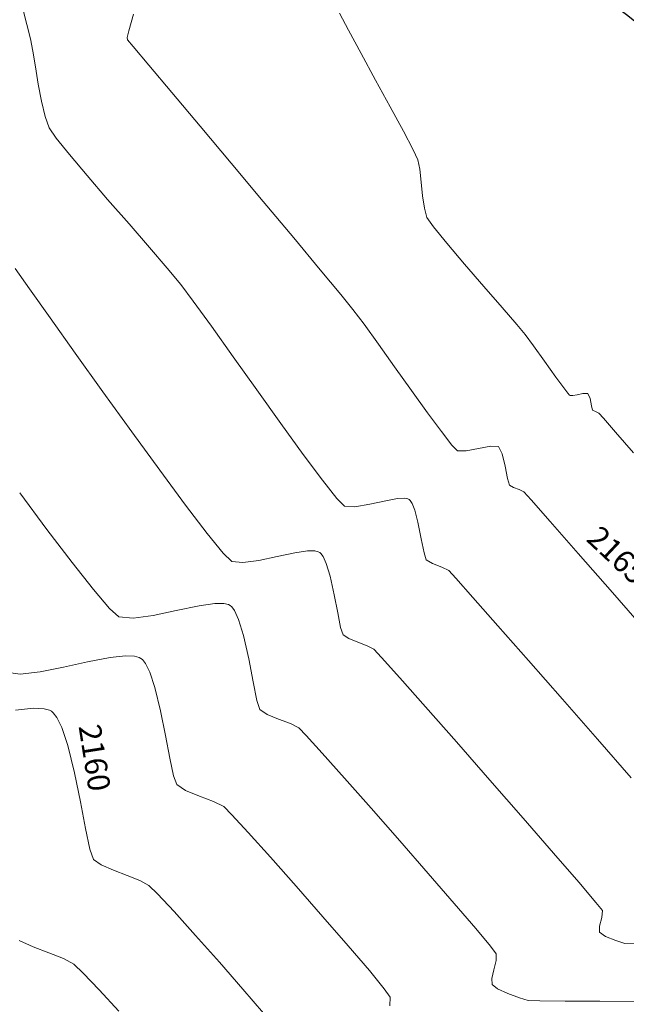
# Model space of a CAD drawing. Units: metres. Extents: x 778170 to 780564, y 8554565 to 8555950.
# Drawn here: x 778298 to 778319, y 8555455 to 8555489 of the extents above; entities that cross this region are included whole.
import ezdxf
from ezdxf.enums import TextEntityAlignment as Align

# ---------------------------------------------------------------- set-up
doc = ezdxf.new("R2010")
doc.units = ezdxf.units.M
doc.header["$LTSCALE"] = 12.7
doc.header["$MEASUREMENT"] = 0
doc.layers.add('CONT-MJR', color=84, linetype='Continuous', lineweight=15)
doc.layers.add('CONT-MNR', color=24, linetype='Continuous', lineweight=15)
doc.layers.add('EJE_LINEA', color=5, linetype='Continuous')
doc.styles.add('L80', font='simplex', dxfattribs={"height": 1.016})

msp = doc.modelspace()

# ---------------------------------------------------------------- linework, layer by layer
at = {"layer": 'CONT-MJR', "extrusion": (0.9645518281479575, -0.2638934838461031, 0), "elevation": -1507025.267113021}
msp.add_lwpolyline([(8457601.372256579, 2165), (8457600.778424064, 2165)], dxfattribs=at)
at = {"layer": 'CONT-MJR', "extrusion": (0.9638422493531139, -0.2664734852887427, 0), "elevation": -1529650.706055567}
msp.add_lwpolyline([(8453538.004905406, 2165), (8453537.767795093, 2165)], dxfattribs=at)
at = {"layer": 'CONT-MJR', "extrusion": (0.9728385776938647, 0.2314845605015121, 0), "elevation": 2737625.342377723}
msp.add_lwpolyline([(8142944.157910306, 2165), (8142944.075186389, 2165)], dxfattribs=at)
at = {"layer": 'CONT-MJR', "extrusion": (0.7656673718230601, 0.6432367182659646, 0), "elevation": 6099124.336667855}
msp.add_lwpolyline([(6050025.872069292, 2165), (6050025.56926869, 2165)], dxfattribs=at)
at = {"layer": 'CONT-MJR', "extrusion": (0.7653961266848793, 0.6435594527747878, 0), "elevation": 6101674.37724414}
msp.add_lwpolyline([(6047453.749886919, 2165), (6047452.924506331, 2165)], dxfattribs=at)
at = {"layer": 'CONT-MJR'}
for points, elevation in [([(778302.439858454, 8555487.267955475), (778303.2295365655, 8555486.328426886)], 2165), ([(778309.032941123, 8555479.386092653), (778309.4505489657, 8555478.871231906)], 2165), ([(778312.4869545426, 8555474.677542424), (778312.8444841951, 8555474.218033312)], 2165), ([(778313.036471274, 8555474.021074468), (778313.3352864702, 8555474.015656449)], 2165), ([(778313.7632306131, 8555474.10158623), (778314.1805189144, 8555474.183641633)], 2165), ([(778314.1805189144, 8555474.183641633), (778314.4473665862, 8555474.166600473)], 2165), ([(778314.8224323376, 8555472.844452122), (778314.9612114456, 8555472.76285727)], 2165), ([(778314.9612114456, 8555472.76285727), (778315.1622063491, 8555472.685753876)], 2165), ([(778315.1622063491, 8555472.685753876), (778315.316544924, 8555472.61260647)], 2165), ([(778317.1796414172, 8555470.498103958), (778318.3577725174, 8555469.151142966)], 2165), ([(778297.8650589184, 8555465.109039066), (778298.481941074, 8555465.177112728)], 2160), ([(778298.8448533391, 8555465.162003927), (778299.0272533373, 8555465.112221746)], 2160), ([(778299.0981825189, 8555465.07377717), (778299.1611746495, 8555465.02152548)], 2160), ([(778299.1611746495, 8555465.02152548), (778299.2825578996, 8555464.866155673)], 2160), ([(778299.4534867255, 8555464.522078427), (778299.6615840072, 8555463.901268614)], 2160), ([(778300.2651681596, 8555461.048560847), (778300.4138406641, 8555460.344057474)], 2160), ([(778300.8093837653, 8555459.796424614), (778301.2240544375, 8555459.612397328)], 2160), ([(778302.1309601314, 8555459.262115542), (778302.4422422429, 8555459.094971053)], 2160), ([(778302.4422422429, 8555459.094971053), (778302.7425891918, 8555458.801173495)], 2160), ([(778302.7425891918, 8555458.801173495), (778303.3085218386, 8555458.19459146)], 2160), ([(778304.8663973206, 8555456.456676446), (778305.6729667024, 8555455.532144703)], 2160), ([(778305.6729667024, 8555455.532144703), (778306.3743748758, 8555454.70843096)], 2160)]:
    msp.add_lwpolyline(points, dxfattribs=dict(at, elevation=elevation))
at = {"layer": 'CONT-MJR', "extrusion": (0.7657396219051926, 0.6431507066345279, 0), "elevation": 6098444.698442715}
msp.add_lwpolyline([(6050708.59429227, 2165), (6050707.085684176, 2165)], dxfattribs=at)
at = {"layer": 'CONT-MJR', "extrusion": (0.7660660003076644, 0.6427619179545546, 0), "elevation": 6095372.444337052}
msp.add_lwpolyline([(6053802.007129842, 2165), (6053800.337873777, 2165)], dxfattribs=at)
at = {"layer": 'CONT-MJR', "extrusion": (0.7665339932043992, 0.6422037350110308, 0), "elevation": 6090961.1604927}
msp.add_lwpolyline([(6058238.68029261, 2165), (6058236.971031738, 2165)], dxfattribs=at)
at = {"layer": 'CONT-MJR', "extrusion": (0.7672366243726505, 0.6413641416709079, 0), "elevation": 6084324.896607729}
msp.add_lwpolyline([(6064901.780600054, 2165), (6064900.151976386, 2165)], dxfattribs=at)
at = {"layer": 'CONT-MJR', "extrusion": (0.7683904197715747, 0.639981376919097, 0), "elevation": 6073392.686097641}
msp.add_lwpolyline([(6075847.643035458, 2165), (6075846.215688389, 2165)], dxfattribs=at)
at = {"layer": 'CONT-MJR', "extrusion": (0.7706143723242551, 0.6373017253760532, 0), "elevation": 6052197.901070327}
msp.add_lwpolyline([(6096958.792916281, 2165), (6096957.687477749, 2165)], dxfattribs=at)
at = {"layer": 'CONT-MJR', "extrusion": (0.798578298569881, 0.6018909378394345, 0), "elevation": 5771006.238251491}
msp.add_lwpolyline([(6363762.355318731, 2165), (6363761.721736006, 2165)], dxfattribs=at)
at = {"layer": 'CONT-MJR', "extrusion": (0.8098243155006709, 0.5866724623023225, 0), "elevation": 5649557.785588303}
msp.add_lwpolyline([(6471821.465419812, 2165), (6471820.62544986, 2165)], dxfattribs=at)
at = {"layer": 'CONT-MJR', "extrusion": (0.8138742445616585, 0.5810410605449409, 0), "elevation": 5604530.555119942}
msp.add_lwpolyline([(6510852.681287344, 2165), (6510851.720833546, 2165)], dxfattribs=at)
at = {"layer": 'CONT-MJR', "extrusion": (0.8145143041855162, 0.5801434721490749, 0), "elevation": 5597349.42370125}
msp.add_lwpolyline([(6517026.338978959, 2165), (6517025.344095299, 2165)], dxfattribs=at)
at = {"layer": 'CONT-MJR', "extrusion": (0.8123090897193674, 0.5832271793729206, 0), "elevation": 5622015.663442092}
msp.add_lwpolyline([(6495758.599778853, 2165), (6495757.656537929, 2165)], dxfattribs=at)
at = {"layer": 'CONT-MJR', "extrusion": (0.8059391221088233, 0.591998421834433, 0), "elevation": 5692099.989612049}
msp.add_lwpolyline([(6434432.792462587, 2165), (6434431.986871688, 2165)], dxfattribs=at)
at = {"layer": 'CONT-MJR', "extrusion": (0.7160869883940159, 0.6980110493772922, 0), "elevation": 6529155.237684868}
msp.add_lwpolyline([(5583192.801751885, 2165), (5583192.526703117, 2165)], dxfattribs=at)
at = {"layer": 'CONT-MJR', "extrusion": (0.1968671646809606, -0.9804301706243437, 0), "elevation": -8234820.509390962}
msp.add_lwpolyline([(2447373.788078033, 2165), (2447374.224564134, 2165)], dxfattribs=at)
at = {"layer": 'CONT-MJR', "extrusion": (0.8870648142668696, 0.4616449017260825, 0), "elevation": 4640006.391554775}
msp.add_lwpolyline([(7229955.205993909, 2165), (7229954.924074017, 2165)], dxfattribs=at)
at = {"layer": 'CONT-MJR', "extrusion": (0.9722541904591891, 0.2339268884385605, 0), "elevation": 2758075.001891556}
msp.add_lwpolyline([(8136026.659356039, 2165), (8136026.218472476, 2165)], dxfattribs=at)
at = {"layer": 'CONT-MJR', "extrusion": (0.9822118358867588, 0.1877762217213968, 0), "elevation": 2370984.377966378}
msp.add_lwpolyline([(8257138.331357301, 2165), (8257137.903932271, 2165)], dxfattribs=at)
at = {"layer": 'CONT-MJR', "extrusion": (0.9641660735461922, 0.265299420697669, 0), "elevation": 3020186.735755175}
msp.add_lwpolyline([(8042410.420159128, 2165), (8042410.188254764, 2165)], dxfattribs=at)
at = {"layer": 'CONT-MJR', "extrusion": (0.7431596356054395, 0.6691141576792337, 0), "elevation": 6303000.377761589}
msp.add_lwpolyline([(5837300.111778138, 2165), (5837299.732478081, 2165)], dxfattribs=at)
at = {"layer": 'CONT-MJR', "extrusion": (0.7504853395266765, 0.6608870971319754, 0), "elevation": 6238315.698311913}
msp.add_lwpolyline([(5906377.839001374, 2165), (5906376.854574957, 2165)], dxfattribs=at)
at = {"layer": 'CONT-MJR', "extrusion": (0.7520277520884624, 0.6591314437111722, 0), "elevation": 6224495.740061169}
msp.add_lwpolyline([(5920939.374966102, 2165), (5920937.920466023, 2165)], dxfattribs=at)
at = {"layer": 'CONT-MJR', "extrusion": (0.7530905149528664, 0.6579169220258941, 0), "elevation": 6214932.103259644}
msp.add_lwpolyline([(5930973.850395676, 2165), (5930971.8609837, 2165)], dxfattribs=at)
at = {"layer": 'CONT-MJR', "extrusion": (-0.0415960724983989, -0.999134508838879, 0), "elevation": -8580434.657702874}
msp.add_lwpolyline([(421751.1217195319, 2160), (421751.4849461665, 2160)], dxfattribs=at)
at = {"layer": 'CONT-MJR', "extrusion": (0.4765188938068992, 0.8791642303034451, 0), "elevation": 7892533.091792155}
msp.add_lwpolyline([(3392588.106038325, 2160), (3392588.025360359, 2160)], dxfattribs=at)
at = {"layer": 'CONT-MJR', "extrusion": (0.8955796576978554, 0.4449011988271017, 0), "elevation": 4503365.580535498}
msp.add_lwpolyline([(7315834.012421441, 2160), (7315833.628226419, 2160)], dxfattribs=at)
at = {"layer": 'CONT-MJR', "extrusion": (0.9712191565532149, 0.2381876360016655, 0), "elevation": 2793705.26241003}
msp.add_lwpolyline([(8123849.077617991, 2160), (8123848.110202217, 2160)], dxfattribs=at)
at = {"layer": 'CONT-MJR', "extrusion": (0.9803803463139548, 0.1971151352923722, 0), "elevation": 2449441.156848914}
msp.add_lwpolyline([(8234193.052751938, 2160), (8234192.037079043, 2160)], dxfattribs=at)
at = {"layer": 'CONT-MJR', "extrusion": (0.9826887985834796, 0.1852639337231014, 0), "elevation": 2349845.321186455}
msp.add_lwpolyline([(8263165.703945395, 2160), (8263164.770395227, 2160)], dxfattribs=at)
at = {"layer": 'CONT-MJR', "extrusion": (0.9418829713606177, 0.3359411678566559, 0), "elevation": 3607199.245933418}
msp.add_lwpolyline([(7796779.260249835, 2160), (7796778.881128438, 2160)], dxfattribs=at)
at = {"layer": 'CONT-MJR', "extrusion": (0.5791980150147309, 0.8151868861819329, 0), "elevation": 7425088.915181529}
msp.add_lwpolyline([(4320845.047293574, 2160), (4320844.718313041, 2160)], dxfattribs=at)
at = {"layer": 'CONT-MJR', "extrusion": (-0.3536451296074962, -0.9353796674639113, 0), "elevation": -8277845.40449954}
msp.add_lwpolyline([(-2297589.483335157, 2160), (-2297588.980133847, 2160)], dxfattribs=at)
at = {"layer": 'CONT-MJR', "extrusion": (0.3674144939203618, 0.9300573045018486, 0), "elevation": 8243026.863662411}
msp.add_lwpolyline([(2419534.62206402, 2160), (2419534.153037629, 2160)], dxfattribs=at)
at = {"layer": 'CONT-MJR', "extrusion": (0.741275044176526, 0.6712013921924548, 0), "elevation": 6319372.270461397}
msp.add_lwpolyline([(5819549.386918355, 2160), (5819548.286158394, 2160)], dxfattribs=at)
at = {"layer": 'CONT-MJR', "extrusion": (0.7475971121067185, 0.664152511076857, 0), "elevation": 6263986.359567613}
msp.add_lwpolyline([(5879122.641581512, 2160), (5879121.40836497, 2160)], dxfattribs=at)
at = {"layer": 'CONT-MNR', "extrusion": (0.9697080044291232, 0.2442670385993322, 0), "elevation": 2844545.926022098}
msp.add_lwpolyline([(8106214.060205295, 2164), (8106213.225728611, 2164)], dxfattribs=at)
at = {"layer": 'CONT-MNR', "extrusion": (0.8845163448718529, 0.4665092021113166, 0), "elevation": 4679641.396281605}
msp.add_lwpolyline([(7204381.595116371, 2166), (7204380.93866283, 2166)], dxfattribs=at)
at = {"layer": 'CONT-MNR'}
for points, elevation in [([(778298.2545264141, 8555488.66010747), (778298.3742029082, 8555488.167751273)], 2164), ([(778298.3742029082, 8555488.167751273), (778298.454438931, 8555487.748972436)], 2164), ([(778309.7318420161, 8555487.66942779), (778310.229663685, 8555486.754737414)], 2166), ([(778298.644208618, 8555486.614726279), (778298.7562591151, 8555486.025088785)], 2164), ([(778298.7562591151, 8555486.025088785), (778298.8814312697, 8555485.504328232)], 2164), ([(778299.259886907, 8555484.760793874), (778299.7148289501, 8555484.191502498)], 2164), ([(778311.1819958795, 8555484.99388886), (778311.5162586888, 8555484.354858657)], 2166), ([(778311.7446660268, 8555483.686855445), (778311.7950709637, 8555483.251266029)], 2166), ([(778311.7950709637, 8555483.251266029), (778311.8424114778, 8555482.781898726)], 2166), ([(778311.8424114778, 8555482.781898726), (778311.9021300747, 8555482.352577353)], 2166), ([(778301.7605032215, 8555481.814082677), (778302.4642161387, 8555481.004697032)], 2164), ([(778311.9896692594, 8555482.037125727), (778312.2139216415, 8555481.71508676)], 2166), ([(778312.6743406161, 8555481.147562595), (778313.2808410274, 8555480.431209166)], 2166), ([(778302.4642161387, 8555481.004697032), (778303.0762758586, 8555480.289989965)], 2164), ([(778313.2808410274, 8555480.431209166), (778313.9433377194, 8555479.662682407)], 2166), ([(778297.8489965393, 8555480.276586387), (778298.3463205602, 8555479.578580778)], 2163), ([(778303.0762758586, 8555480.289989965), (778303.535144015, 8555479.731842337)], 2164), ([(778303.535144015, 8555479.731842337), (778303.9692958802, 8555479.153959759)], 2164), ([(778315.0759793199, 8555478.35573263), (778315.3659539165, 8555478.010621477)], 2166), ([(778304.5892056174, 8555478.29726423), (778305.3357466687, 8555477.252541503)], 2164), ([(778305.3357466687, 8555477.252541503), (778306.1497924761, 8555476.110577334)], 2164), ([(778316.4225102675, 8555476.547703158), (778316.6877198947, 8555476.185933637)], 2166), ([(778316.8319461521, 8555476.00155013), (778316.8922965433, 8555475.935441008)], 2166), ([(778317.1461508197, 8555475.940281434), (778317.346659488, 8555475.983442074)], 2166), ([(778317.346659488, 8555475.983442074), (778317.5172033997, 8555475.985165134)], 2166), ([(778317.5172033997, 8555475.985165134), (778317.5912497195, 8555475.818176167)], 2166), ([(778316.8922965433, 8555475.935441008), (778316.9097792265, 8555475.922512708)], 2166), ([(778316.9352495092, 8555475.91572935), (778317.0063236669, 8555475.916188592)], 2166), ([(778317.6786781753, 8555475.41594865), (778317.7823829143, 8555475.364597546)], 2166), ([(778317.7823829143, 8555475.364597546), (778317.8914054603, 8555475.316133551)], 2166), ([(778318.051444191, 8555475.136313278), (778318.4710197006, 8555474.658650408)], 2166), ([(778301.8532062322, 8555474.676430646), (778302.8185560786, 8555473.351177344)], 2163), ([(778308.8984921047, 8555472.386021303), (778309.1631633213, 8555472.119636228)], 2164), ([(778310.5800569957, 8555472.30660994), (778310.9814647965, 8555472.377692578)], 2164), ([(778311.2198397705, 8555472.389733804), (778311.3354291301, 8555472.368926406)], 2164), ([(778311.4133284038, 8555472.316192258), (778311.4812773302, 8555472.213211698)], 2164), ([(778309.1631633213, 8555472.119636228), (778309.5151163372, 8555472.096581645)], 2164), ([(778311.4812773302, 8555472.213211698), (778311.5744789104, 8555471.978577837)], 2164), ([(778307.4603874849, 8555470.520910546), (778307.886384034, 8555470.582105977)], 2163), ([(778307.886384034, 8555470.582105977), (778308.1371329844, 8555470.582522022)], 2163), ([(778308.1371329844, 8555470.582522022), (778308.2609307272, 8555470.55390019)], 2163), ([(778308.2609307272, 8555470.55390019), (778308.3076929592, 8555470.529471152)], 2163), ([(778304.9968531479, 8555470.505111288), (778305.2898553687, 8555470.218197988)], 2163), ([(778305.2898553687, 8555470.218197988), (778305.6705022651, 8555470.178704163)], 2163), ([(778305.6705022651, 8555470.178704163), (778306.2182002575, 8555470.256223883)], 2163), ([(778308.3076929592, 8555470.529471152), (778308.3484665186, 8555470.49462825)], 2163), ([(778308.3484665186, 8555470.49462825), (778308.4265439948, 8555470.386994235)], 2163), ([(778311.8910826739, 8555470.519646617), (778311.9661864999, 8555470.272955596)], 2164), ([(778311.9661864999, 8555470.272955596), (778312.1839969913, 8555470.144894427)], 2164), ([(778312.1839969913, 8555470.144894427), (778312.4994536852, 8555470.023882493)], 2164), ([(778312.4994536852, 8555470.023882493), (778312.7416843878, 8555469.909079386)], 2164), ([(778313.5709652978, 8555468.986078143), (778314.4296989674, 8555468.012103925)], 2164), ([(778301.096374537, 8555468.604168402), (778301.4165474161, 8555468.316759748)], 2162), ([(778302.5920554816, 8555468.364909684), (778303.3849229454, 8555468.53482008)], 2162), ([(778303.3849229454, 8555468.53482008), (778304.1649634837, 8555468.700066706)], 2162), ([(778304.1649634837, 8555468.700066706), (778304.7043776448, 8555468.777554851)], 2162), ([(778305.0218861668, 8555468.778081663), (778305.1786439052, 8555468.741839534)], 2162), ([(778305.2378561457, 8555468.710906493), (778305.2894852853, 8555468.666786991)], 2162), ([(778305.2894852853, 8555468.666786991), (778305.3883501622, 8555468.530496426)], 2162), ([(778305.3883501622, 8555468.530496426), (778305.5260624688, 8555468.223978102)], 2162), ([(778301.4165474161, 8555468.316759748), (778301.898538002, 8555468.26675106)], 2162), ([(778301.898538002, 8555468.26675106), (778302.5920554816, 8555468.364909684)], 2162), ([(778308.9260092439, 8555468.45220165), (778309.0262250332, 8555467.953867313)], 2163), ([(778309.3109995631, 8555467.569618057), (778309.6196617194, 8555467.443342052)], 2163), ([(778309.6196617194, 8555467.443342052), (778309.9376841445, 8555467.322147865)], 2163), ([(778310.1668238515, 8555467.205552302), (778310.4346574551, 8555466.920974342)], 2163), ([(778301.6429918376, 8555466.980382014), (778301.9521870709, 8555466.967509566)], 2161), ([(778301.9521870709, 8555466.967509566), (778302.1075888455, 8555466.925095972)], 2161), ([(778302.1075888455, 8555466.925095972), (778302.1680193323, 8555466.892341832)], 2161), ([(778302.1680193323, 8555466.892341832), (778302.2216875834, 8555466.847824257)], 2161), ([(778302.2216875834, 8555466.847824257), (778302.3251041, 8555466.715451756)], 2161), ([(778305.8696820836, 8555466.872609274), (778306.0207933801, 8555466.080583338)], 2162), ([(778297.5432394635, 8555466.415321508), (778298.0244001455, 8555466.350308307)], 2161), ([(778302.470732626, 8555466.422303649), (778302.6480280603, 8555465.89338398)], 2161), ([(778302.8443475978, 8555465.092883589), (778303.0149185129, 8555464.244524723)], 2161), ([(778306.5082837844, 8555464.963020088), (778306.8991243639, 8555464.803124275)], 2162), ([(778307.842540627, 8555464.243404424), (778308.3899077681, 8555463.640758185)], 2162), ([(778303.7055680056, 8555462.35642212), (778304.1785870083, 8555462.162906498)], 2161), ([(778304.1785870083, 8555462.162906498), (778304.6659504481, 8555461.977178665)], 2161), ([(778304.6659504481, 8555461.977178665), (778305.017102779, 8555461.798498137)], 2161), ([(778310.0723722485, 8555461.747019824), (778311.0561499426, 8555460.627742931)], 2162), ([(778315.2925673899, 8555461.405959357), (778316.339564237, 8555460.20126735)], 2163), ([(778311.0561499426, 8555460.627742931), (778312.0340781757, 8555459.508071048)], 2162), ([(778316.339564237, 8555460.20126735), (778317.2022548631, 8555459.201591017)], 2163), ([(778312.0340781757, 8555459.508071048), (778312.9304971253, 8555458.473911786)], 2162), ([(778312.9304971253, 8555458.473911786), (778313.6697469688, 8555457.61117276)], 2162), ([(778308.4184655284, 8555458.020099176), (778309.2842244417, 8555457.022546226)], 2161), ([(778297.9928331046, 8555457.196724288), (778298.4688819109, 8555456.985457912)], 2159), ([(778318.1221607135, 8555457.345053032), (778318.4829003483, 8555457.196721938)], 2163), ([(778318.4829003483, 8555457.196721938), (778318.784771935, 8555457.104372324)], 2163), ([(778298.4688819109, 8555456.985457912), (778299.0092352601, 8555456.781162975)], 2159), ([(778299.0092352601, 8555456.781162975), (778299.5100246822, 8555456.583328616)], 2159), ([(778314.1761678833, 8555457.00576158), (778314.3741000467, 8555456.743585862)], 2162), ([(778314.3741000467, 8555456.743585862), (778314.3640776124, 8555456.514597408)], 2162), ([(778299.8673817066, 8555456.391443972), (778300.191408938, 8555456.08576405)], 2159), ([(778314.2889173564, 8555456.199718986), (778314.2194886988, 8555455.892665125)], 2162), ([(778314.7747869273, 8555455.376705363), (778315.1671765242, 8555455.231359052)], 2162), ([(778310.7325303692, 8555455.26032291), (778310.7195170565, 8555454.963000093)], 2161), ([(778315.1671765242, 8555455.231359052), (778315.4703405874, 8555455.14366297)], 2162), ([(778315.4703405874, 8555455.14366297), (778315.8685078832, 8555455.125825554)], 2162), ([(778317.9256369516, 8555455.113146205), (778319.2655067979, 8555455.11277537)], 2162)]:
    msp.add_lwpolyline(points, dxfattribs=dict(at, elevation=elevation))
at = {"layer": 'CONT-MNR', "extrusion": (0.8797254274397577, 0.4754820420540988, 0), "elevation": 4752679.609353429}
msp.add_lwpolyline([(7156408.655044576, 2166), (7156407.746296119, 2166)], dxfattribs=at)
at = {"layer": 'CONT-MNR', "extrusion": (0.9864508863460296, 0.1640568463281335, 0), "elevation": 2171339.539118428}
msp.add_lwpolyline([(8311883.283159144, 2164), (8311882.737114081, 2164)], dxfattribs=at)
at = {"layer": 'CONT-MNR', "extrusion": (0.9861456136742217, 0.1658819719894018, 0), "elevation": 2186716.785094649}
msp.add_lwpolyline([(8307850.488029948, 2164), (8307849.884062832, 2164)], dxfattribs=at)
at = {"layer": 'CONT-MNR', "extrusion": (0.878638343898875, 0.4774878643804912, 0), "elevation": 4768994.3104864}
msp.add_lwpolyline([(7145545.024043639, 2166), (7145543.96972175, 2166)], dxfattribs=at)
at = {"layer": 'CONT-MNR', "extrusion": (0.8806602777192272, 0.4737483247965039, 0), "elevation": 4738574.425364946}
msp.add_lwpolyline([(7165753.119662706, 2166), (7165752.172099909, 2166)], dxfattribs=at)
at = {"layer": 'CONT-MNR', "extrusion": (0.9412543400099845, 0.3376984859491799, 0), "elevation": 3621751.701343899}
msp.add_lwpolyline([(7790057.50796618, 2164), (7790057.094721128, 2164)], dxfattribs=at)
at = {"layer": 'CONT-MNR', "extrusion": (0.829313050075452, 0.558784274093814, 0), "elevation": 5426124.074669173}
msp.add_lwpolyline([(6660274.202425754, 2164), (6660273.774884357, 2164)], dxfattribs=at)
at = {"layer": 'CONT-MNR', "extrusion": (0.7642185250014013, 0.6449573986277564, 0), "elevation": 6112713.888227937}
msp.add_lwpolyline([(6036289.350074042, 2164), (6036288.40513983, 2164)], dxfattribs=at)
at = {"layer": 'CONT-MNR', "extrusion": (0.9053430607254316, 0.424680988974439, 0), "elevation": 4337990.487304207}
msp.add_lwpolyline([(7415114.287361346, 2166), (7415113.911795976, 2166)], dxfattribs=at)
at = {"layer": 'CONT-MNR', "extrusion": (0.9786328200547543, 0.205615669421567, 0), "elevation": 2520822.923062328}
msp.add_lwpolyline([(8212644.372150511, 2166), (8212644.037001615, 2166)], dxfattribs=at)
at = {"layer": 'CONT-MNR', "extrusion": (0.7567395389872668, 0.6537165059361275, 0), "elevation": 6181831.38877109}
msp.add_lwpolyline([(5965484.847869849, 2164), (5965483.773391528, 2164)], dxfattribs=at)
at = {"layer": 'CONT-MNR', "extrusion": (0.7539427122070063, 0.6569401698099632, 0), "elevation": 6207234.615978812}
msp.add_lwpolyline([(5939046.589477767, 2164), (5939045.472438833, 2164)], dxfattribs=at)
at = {"layer": 'CONT-MNR', "extrusion": (0.9635858331583095, 0.2673992186536953, 0), "elevation": 3037699.618955699}
msp.add_lwpolyline([(8035821.596281007, 2166), (8035821.268908381, 2166)], dxfattribs=at)
at = {"layer": 'CONT-MNR', "extrusion": (0.7765788299803286, 0.6300200955734541, 0), "elevation": 5994546.196262567}
msp.add_lwpolyline([(6153653.644819271, 2166), (6153652.914018813, 2166)], dxfattribs=at)
at = {"layer": 'CONT-MNR', "extrusion": (0.8149635520241498, 0.5795122163269564, 0), "elevation": 5592289.717175287}
msp.add_lwpolyline([(6521370.626990432, 2163), (6521369.40659032, 2163)], dxfattribs=at)
at = {"layer": 'CONT-MNR', "extrusion": (0.7552227913681944, 0.6554681803093365, 0), "elevation": 6195645.115020272}
msp.add_lwpolyline([(5951133.208195866, 2166), (5951132.24947989, 2166)], dxfattribs=at)
at = {"layer": 'CONT-MNR', "extrusion": (0.8101469158037256, 0.5862268970404815, 0), "elevation": 5645992.557403208}
msp.add_lwpolyline([(6474932.328928951, 2164), (6474931.271471949, 2164)], dxfattribs=at)
at = {"layer": 'CONT-MNR', "extrusion": (0.7562994919300868, 0.654225556292547, 0), "elevation": 6185851.883152711}
msp.add_lwpolyline([(5961311.09083985, 2166), (5961310.320105996, 2166)], dxfattribs=at)
at = {"layer": 'CONT-MNR', "extrusion": (0.8144176482897427, 0.5802791519210431, 0), "elevation": 5598426.34186598}
msp.add_lwpolyline([(6516102.033634661, 2163), (6516100.553320006, 2163)], dxfattribs=at)
at = {"layer": 'CONT-MNR', "extrusion": (0.8026576471206363, 0.596440023404503, 0), "elevation": 5727550.285246192}
msp.add_lwpolyline([(6402901.414912138, 2166), (6402900.93348844, 2166)], dxfattribs=at)
at = {"layer": 'CONT-MNR', "extrusion": (0.8131970319545835, 0.5819884768792731, 0), "elevation": 5612100.427291544}
msp.add_lwpolyline([(6504327.230411325, 2163), (6504325.593607616, 2163)], dxfattribs=at)
at = {"layer": 'CONT-MNR', "extrusion": (0.8134362890589579, 0.5816540240056726, 0), "elevation": 5609438.183977713}
msp.add_lwpolyline([(6506625.5381898, 2166), (6506624.886080809, 2166)], dxfattribs=at)
at = {"layer": 'CONT-MNR', "extrusion": (0.8136785697085338, 0.5813150481426357, 0), "elevation": 5606726.654660069}
msp.add_lwpolyline([(6508961.542977309, 2166), (6508960.871888248, 2166)], dxfattribs=at)
at = {"layer": 'CONT-MNR', "extrusion": (0.8112585579560472, 0.5846875679737641, 0), "elevation": 5633683.720509968}
msp.add_lwpolyline([(6485640.320810733, 2163), (6485638.630929979, 2163)], dxfattribs=at)
at = {"layer": 'CONT-MNR', "extrusion": (0.8130216256354402, 0.5822334894602905, 0), "elevation": 5614064.441001935}
msp.add_lwpolyline([(6502631.190044681, 2164), (6502629.777511701, 2164)], dxfattribs=at)
at = {"layer": 'CONT-MNR', "extrusion": (0.7876581489107543, 0.6161125225593814, 0), "elevation": 5884183.49612809}
msp.add_lwpolyline([(6259259.87784136, 2166), (6259259.643750587, 2166)], dxfattribs=at)
at = {"layer": 'CONT-MNR', "extrusion": (0.2573538926649414, 0.9663172222051111, 0), "elevation": 8467606.614543822}
msp.add_lwpolyline([(1449683.998006697, 2166), (1449683.9716486, 2166)], dxfattribs=at)
at = {"layer": 'CONT-MNR', "extrusion": (0.1698022794454377, -0.9854781508968798, 0), "elevation": -8299074.584123415}
msp.add_lwpolyline([(2219753.71651281, 2166), (2219753.858400433, 2166)], dxfattribs=at)
at = {"layer": 'CONT-MNR', "extrusion": (0.9781130082925946, 0.2080743689376729, 0), "elevation": 2541457.792412836}
msp.add_lwpolyline([(8206274.248258462, 2166), (8206273.986681581, 2166)], dxfattribs=at)
at = {"layer": 'CONT-MNR', "extrusion": (0.9755148047191069, 0.2199337758822937, 0), "elevation": 2640898.431022892}
msp.add_lwpolyline([(8174814.733810397, 2166), (8174814.583760632, 2166)], dxfattribs=at)
at = {"layer": 'CONT-MNR', "extrusion": (0.7469997459519775, 0.6648243223195743, 0), "elevation": 6269291.346320092}
msp.add_lwpolyline([(5873493.222947341, 2166), (5873492.982224002, 2166)], dxfattribs=at)
at = {"layer": 'CONT-MNR', "extrusion": (0.8095343178188525, 0.5870725579292266, 0), "elevation": 5652750.774140168}
msp.add_lwpolyline([(6469027.922073144, 2164), (6469026.607626343, 2164)], dxfattribs=at)
at = {"layer": 'CONT-MNR', "extrusion": (0.7522307772876828, 0.6588997326613273, 0), "elevation": 6222675.073808024}
msp.add_lwpolyline([(5922857.520061415, 2166), (5922856.583535084, 2166)], dxfattribs=at)
at = {"layer": 'CONT-MNR', "extrusion": (0.8021300546995578, 0.5971493744011496, 0), "elevation": 5733199.919117762}
msp.add_lwpolyline([(6397836.763480913, 2164), (6397835.655214279, 2164)], dxfattribs=at)
at = {"layer": 'CONT-MNR', "extrusion": (0.8035444955202347, 0.5952446923065602, 0), "elevation": 5718001.048157156}
msp.add_lwpolyline([(6411422.896155868, 2163), (6411421.410223037, 2163)], dxfattribs=at)
at = {"layer": 'CONT-MNR', "extrusion": (0.7843314648358393, 0.6203419647810928, 0), "elevation": 5917770.708023921}
msp.add_lwpolyline([(6227509.311992806, 2164), (6227508.51759346, 2164)], dxfattribs=at)
at = {"layer": 'CONT-MNR', "extrusion": (0.8035724095510844, 0.5952070081982103, 0), "elevation": 5717696.04336259}
msp.add_lwpolyline([(6411693.288643026, 2162), (6411691.716201397, 2162)], dxfattribs=at)
at = {"layer": 'CONT-MNR', "extrusion": (0.214951857984267, -0.9766246457821508, 0), "elevation": -8188185.805669869}
msp.add_lwpolyline([(2599131.394306382, 2164), (2599131.962795413, 2164)], dxfattribs=at)
at = {"layer": 'CONT-MNR', "extrusion": (0.05044947757454164, -0.9987266143507221, 0), "elevation": -8505312.579538602}
msp.add_lwpolyline([(1208939.003288336, 2164), (1208939.24196724, 2164)], dxfattribs=at)
at = {"layer": 'CONT-MNR', "extrusion": (-0.4444926857443808, -0.8957824804715413, 0), "elevation": -8009795.956072819}
msp.add_lwpolyline([(-3105647.232446114, 2164), (-3105647.18544738, 2164)], dxfattribs=at)
at = {"layer": 'CONT-MNR', "extrusion": (-0.6646267010602303, -0.7471755805952142, 0), "elevation": -6909726.542155215}
msp.add_lwpolyline([(-5104660.107297394, 2164), (-5104660.059385456, 2164)], dxfattribs=at)
at = {"layer": 'CONT-MNR', "extrusion": (0.7950617764205197, 0.6065284590808971, 0), "elevation": 5807936.868935692}
msp.add_lwpolyline([(6330065.545683566, 2163), (6330064.316584403, 2163)], dxfattribs=at)
at = {"layer": 'CONT-MNR', "extrusion": (0.1698022821235915, -0.985478150435422, 0), "elevation": -8299072.085975884}
msp.add_lwpolyline([(2219745.708067409, 2164), (2219746.225319121, 2164)], dxfattribs=at)
at = {"layer": 'CONT-MNR', "extrusion": (0.9666605497173913, 0.2560612848910804, 0), "elevation": 2943088.242121466}
msp.add_lwpolyline([(8070941.784097119, 2164), (8070941.358006348, 2164)], dxfattribs=at)
at = {"layer": 'CONT-MNR', "extrusion": (0.9801500288802116, 0.1982572089133722, 0), "elevation": 2459046.132893129}
msp.add_lwpolyline([(8231339.801125593, 2164), (8231339.224066695, 2164)], dxfattribs=at)
at = {"layer": 'CONT-MNR', "extrusion": (0.7962315150754116, 0.604992044906968, 0), "elevation": 5795698.233855196}
msp.add_lwpolyline([(6341271.220345143, 2162), (6341269.794162028, 2162)], dxfattribs=at)
at = {"layer": 'CONT-MNR', "extrusion": (0.7761085055898864, 0.6305993875282733, 0), "elevation": 5999123.588540223}
msp.add_lwpolyline([(6149175.643536129, 2163), (6149174.774014482, 2163)], dxfattribs=at)
at = {"layer": 'CONT-MNR', "extrusion": (0.9818140582979543, 0.189845081391384, 0), "elevation": 2388371.553549333}
msp.add_lwpolyline([(8252123.037591715, 2164), (8252122.54723228, 2164)], dxfattribs=at)
at = {"layer": 'CONT-MNR', "extrusion": (0.2095411432478326, -0.9777998308889153, 0), "elevation": -8202450.194952279}
msp.add_lwpolyline([(2553750.707047983, 2163), (2553751.347422993, 2163)], dxfattribs=at)
at = {"layer": 'CONT-MNR', "extrusion": (0.2072443463079848, -0.9782892112884493, 0), "elevation": -8208424.687248524}
msp.add_lwpolyline([(2534482.057325797, 2163), (2534482.687025729, 2163)], dxfattribs=at)
at = {"layer": 'CONT-MNR', "extrusion": (0.9121673871654009, 0.4098178348874602, 0), "elevation": 4216131.914291209}
msp.add_lwpolyline([(7485056.394634567, 2163), (7485056.129256129, 2163)], dxfattribs=at)
at = {"layer": 'CONT-MNR', "extrusion": (0.784283988322772, 0.6204019871506908, 0), "elevation": 5918238.77747692}
msp.add_lwpolyline([(6227059.530230338, 2162), (6227058.34416505, 2162)], dxfattribs=at)
at = {"layer": 'CONT-MNR', "extrusion": (0.9576536674590399, 0.2879226514226532, 0), "elevation": 3208663.67153956}
msp.add_lwpolyline([(7969084.704014749, 2163), (7969084.251511042, 2163)], dxfattribs=at)
at = {"layer": 'CONT-MNR', "extrusion": (0.7351375283342816, 0.6779179997865254, 0), "elevation": 6372073.953189844}
msp.add_lwpolyline([(5761814.785647892, 2164), (5761814.430740879, 2164)], dxfattribs=at)
at = {"layer": 'CONT-MNR', "extrusion": (0.9761152611580377, 0.2172533013198553, 0), "elevation": 2618423.005554303}
msp.add_lwpolyline([(8182034.424806767, 2163), (8182033.775408863, 2163)], dxfattribs=at)
at = {"layer": 'CONT-MNR', "extrusion": (0.7473232933629056, 0.6644606046991957, 0), "elevation": 6266423.957097527}
msp.add_lwpolyline([(5876543.438887221, 2164), (5876542.552930924, 2164)], dxfattribs=at)
at = {"layer": 'CONT-MNR', "extrusion": (0.7592800535006342, 0.6507640128003961, 0), "elevation": 6158539.578331294}
msp.add_lwpolyline([(5989507.167621898, 2162), (5989506.314852339, 2162)], dxfattribs=at)
at = {"layer": 'CONT-MNR', "extrusion": (0.9822817102117158, 0.1874103566603164, 0), "elevation": 2367902.0169366}
msp.add_lwpolyline([(8258017.666252296, 2163), (8258017.029475716, 2163)], dxfattribs=at)
at = {"layer": 'CONT-MNR', "extrusion": (0.001659203347258285, -0.9999986235211789, 0), "elevation": -8554165.635362584}
msp.add_lwpolyline([(792498.8954907856, 2162), (792499.2129997447, 2162)], dxfattribs=at)
at = {"layer": 'CONT-MNR', "extrusion": (-0.4630330333413455, -0.8863410235539776, 0), "elevation": -7943443.929358878}
msp.add_lwpolyline([(-3271620.834514423, 2162), (-3271620.767709165, 2162)], dxfattribs=at)
at = {"layer": 'CONT-MNR', "extrusion": (0.957653667197915, 0.2879226522911754, 0), "elevation": 3208660.243874772}
msp.add_lwpolyline([(7969083.727931078, 2162), (7969083.154952477, 2162)], dxfattribs=at)
at = {"layer": 'CONT-MNR', "extrusion": (0.9491565518072692, 0.3148044474929391, 0), "elevation": 3432036.473832971}
msp.add_lwpolyline([(7875463.319210753, 2163), (7875463.053281762, 2163)], dxfattribs=at)
at = {"layer": 'CONT-MNR', "extrusion": (0.751400208463296, 0.6598467448743802, 0), "elevation": 6230123.343389454}
msp.add_lwpolyline([(5915012.204870326, 2164), (5915010.612455574, 2164)], dxfattribs=at)
at = {"layer": 'CONT-MNR', "extrusion": (0.9761152612193232, 0.2172533010445008, 0), "elevation": 2618419.657344497}
msp.add_lwpolyline([(8182033.084093571, 2162), (8182032.261799524, 2162)], dxfattribs=at)
at = {"layer": 'CONT-MNR', "extrusion": (-0.5483543710038797, -0.8362460665383961, 0), "elevation": -7581265.415169541}
msp.add_lwpolyline([(-4040570.178338718, 2163), (-4040569.937908407, 2163)], dxfattribs=at)
at = {"layer": 'CONT-MNR', "extrusion": (-0.4535057883710874, -0.8912533309412753, 0), "elevation": -7978056.810510017}
msp.add_lwpolyline([(-3186282.628348053, 2163), (-3186282.371249764, 2163)], dxfattribs=at)
at = {"layer": 'CONT-MNR', "extrusion": (0.1910814717599436, -0.9815741801565758, 0), "elevation": -8249106.507207423}
msp.add_lwpolyline([(2398750.700251922, 2161), (2398751.492367702, 2161)], dxfattribs=at)
at = {"layer": 'CONT-MNR', "extrusion": (0.109685344109939, -0.9939663602393616, 0), "elevation": -8418478.091105461}
msp.add_lwpolyline([(1712014.462253593, 2161), (1712014.991017333, 2161)], dxfattribs=at)
at = {"layer": 'CONT-MNR', "extrusion": (0.7445827476441289, 0.6675301730339381, 0), "elevation": 6290548.836101481}
msp.add_lwpolyline([(5850707.368276521, 2163), (5850706.436335166, 2163)], dxfattribs=at)
at = {"layer": 'CONT-MNR', "extrusion": (0.1956285838487005, -0.9806780599061815, 0), "elevation": -8237900.742939038}
msp.add_lwpolyline([(2436954.248114413, 2161), (2436955.064214104, 2161)], dxfattribs=at)
at = {"layer": 'CONT-MNR', "extrusion": (0.2167169820246305, -0.9762344747560066, 0), "elevation": -8183470.708733319}
msp.add_lwpolyline([(2613917.710031842, 2161), (2613918.56195152, 2161)], dxfattribs=at)
at = {"layer": 'CONT-MNR', "extrusion": (0.895579656538613, 0.4449012011606396, 0), "elevation": 4503369.147194292}
msp.add_lwpolyline([(7315834.303246887, 2161), (7315833.9759191, 2161)], dxfattribs=at)
at = {"layer": 'CONT-MNR', "extrusion": (0.7522513803600018, 0.6588762104875785, 0), "elevation": 6222482.448913538}
msp.add_lwpolyline([(5923048.167309737, 2164), (5923046.399555639, 2164)], dxfattribs=at)
at = {"layer": 'CONT-MNR', "extrusion": (0.1111436239790985, -0.993804354412272, 0), "elevation": -8415956.849996459}
msp.add_lwpolyline([(1724361.50068383, 2161), (1724362.188438416, 2161)], dxfattribs=at)
at = {"layer": 'CONT-MNR', "extrusion": (0.7485366770132339, 0.6630933894754084, 0), "elevation": 6255667.471155283}
msp.add_lwpolyline([(5887987.34321679, 2163), (5887986.006146587, 2163)], dxfattribs=at)
at = {"layer": 'CONT-MNR', "extrusion": (0.9712191566012566, 0.2381876358057734, 0), "elevation": 2793708.635760397}
msp.add_lwpolyline([(8123850.301628026, 2161), (8123849.477405825, 2161)], dxfattribs=at)
at = {"layer": 'CONT-MNR', "extrusion": (0.9803724539822914, 0.1971543848681534, 0), "elevation": 2449777.435932157}
msp.add_lwpolyline([(8234096.831615042, 2162), (8234096.187970675, 2162)], dxfattribs=at)
at = {"layer": 'CONT-MNR', "extrusion": (0.7529413749381944, 0.6580875974413904, 0), "elevation": 6216272.531480541}
msp.add_lwpolyline([(5929563.415015186, 2164), (5929561.590519536, 2164)], dxfattribs=at)
at = {"layer": 'CONT-MNR', "extrusion": (0.9491565523010922, 0.3148044460040297, 0), "elevation": 3432032.940936011}
msp.add_lwpolyline([(7875461.853801697, 2162), (7875461.51707159, 2162)], dxfattribs=at)
at = {"layer": 'CONT-MNR', "extrusion": (0.750529037359353, 0.6608374717587093, 0), "elevation": 6237917.723429707}
msp.add_lwpolyline([(5906787.383508053, 2163), (5906785.777449128, 2163)], dxfattribs=at)
at = {"layer": 'CONT-MNR', "extrusion": (0.5483543729915046, 0.8362460652350443, 0), "elevation": 7581261.688926994}
msp.add_lwpolyline([(4040571.174791164, 2162), (4040570.870348524, 2162)], dxfattribs=at)
at = {"layer": 'CONT-MNR', "extrusion": (-0.3561051117302045, -0.9344459050151691, 0), "elevation": -8271778.116053961}
msp.add_lwpolyline([(-2319359.054888586, 2162), (-2319358.623945574, 2162)], dxfattribs=at)
at = {"layer": 'CONT-MNR', "extrusion": (-0.4535057898289718, -0.8912533301994447, 0), "elevation": -7978053.22805632}
msp.add_lwpolyline([(-3186283.778636178, 2162), (-3186283.453087863, 2162)], dxfattribs=at)
at = {"layer": 'CONT-MNR', "extrusion": (0.7181869086857791, 0.6958502455215234, 0), "elevation": 6512292.397763734}
msp.add_lwpolyline([(5602837.074121471, 2162), (5602836.714019118, 2162)], dxfattribs=at)
at = {"layer": 'CONT-MNR', "extrusion": (0.9826887986595988, 0.1852639333193444, 0), "elevation": 2349848.61203708}
msp.add_lwpolyline([(8263167.402569043, 2161), (8263166.607199777, 2161)], dxfattribs=at)
at = {"layer": 'CONT-MNR', "extrusion": (0.7519446374716692, 0.659226260230583, 0), "elevation": 6225234.841147754}
msp.add_lwpolyline([(5920150.920163596, 2163), (5920149.181271258, 2163)], dxfattribs=at)
at = {"layer": 'CONT-MNR', "extrusion": (0.7536252451731468, 0.6573043357819227, 0), "elevation": 6210103.632870751}
msp.add_lwpolyline([(5936022.044299497, 2164), (5936020.281660576, 2164)], dxfattribs=at)
at = {"layer": 'CONT-MNR', "extrusion": (0.9784499958771173, 0.2064839111603347, 0), "elevation": 2528096.283529885}
msp.add_lwpolyline([(8210386.109010734, 2161), (8210385.495565799, 2161)], dxfattribs=at)
at = {"layer": 'CONT-MNR', "extrusion": (0.7459558315902431, 0.6659954183900283, 0), "elevation": 6278483.269174733}
msp.add_lwpolyline([(5863648.173008768, 2162), (5863647.019101208, 2162)], dxfattribs=at)
at = {"layer": 'CONT-MNR', "extrusion": (0.9418829715090241, 0.3359411674405668, 0), "elevation": 3607202.796609951}
msp.add_lwpolyline([(7796780.66824534, 2161), (7796780.345240195, 2161)], dxfattribs=at)
at = {"layer": 'CONT-MNR', "extrusion": (0.7489309357248379, 0.662648061578934, 0), "elevation": 6252160.63336122}
msp.add_lwpolyline([(5891705.690253865, 2162), (5891704.310988784, 2162)], dxfattribs=at)
at = {"layer": 'CONT-MNR', "extrusion": (0.5483543707533028, 0.8362460667027076, 0), "elevation": 7581257.983102785}
msp.add_lwpolyline([(4040572.132933004, 2161), (4040571.764478035, 2161)], dxfattribs=at)
at = {"layer": 'CONT-MNR', "extrusion": (0.7532504846069611, 0.6577337663822487, 0), "elevation": 6213482.224983011}
msp.add_lwpolyline([(5932482.936828963, 2163), (5932481.201261786, 2163)], dxfattribs=at)
at = {"layer": 'CONT-MNR', "extrusion": (0.7094669358317663, 0.7047387224791075, 0), "elevation": 6581546.893718784}
msp.add_lwpolyline([(5521315.583354113, 2161), (5521315.192934317, 2161)], dxfattribs=at)
at = {"layer": 'CONT-MNR', "extrusion": (0.7362262124563488, 0.6767355200461841, 0), "elevation": 6362793.459438508}
msp.add_lwpolyline([(5772048.195092726, 2161), (5772047.364414359, 2161)], dxfattribs=at)
at = {"layer": 'CONT-MNR', "extrusion": (0.7437751119579622, 0.668429938611311, 0), "elevation": 6297610.734814474}
msp.add_lwpolyline([(5843095.961668412, 2161), (5843094.817623519, 2161)], dxfattribs=at)
at = {"layer": 'CONT-MNR', "extrusion": (0.7480173014863464, 0.6636792272454249, 0), "elevation": 6260267.937661123}
msp.add_lwpolyline([(5883086.210797993, 2161), (5883084.880581806, 2161)], dxfattribs=at)
at = {"layer": 'CONT-MNR', "extrusion": (0.7514691241870444, 0.6597682588557567, 0), "elevation": 6229494.387206047}
msp.add_lwpolyline([(5915660.744431383, 2161), (5915659.355279172, 2161)], dxfattribs=at)
at = {"layer": 'CONT-MNR', "extrusion": (0.7618344193824739, 0.647771809701664, 0), "elevation": 6134934.123718593}
msp.add_lwpolyline([(6013671.350767965, 2163), (6013670.442079961, 2163)], dxfattribs=at)
at = {"layer": 'CONT-MNR', "extrusion": (0.7824681999165747, 0.6226905460333532, 0), "elevation": 5936412.05152576}
msp.add_lwpolyline([(6209723.089060633, 2163), (6209722.728058864, 2163)], dxfattribs=at)
at = {"layer": 'CONT-MNR', "extrusion": (0.9954950112804033, -0.09481393629540806, 0), "elevation": -36364.96950959496}
msp.add_lwpolyline([(8590711.378801156, 2163), (8590711.146913366, 2163)], dxfattribs=at)
at = {"layer": 'CONT-MNR', "extrusion": (0.970891392845342, -0.239520152176872, 0), "elevation": -1293542.360182121}
msp.add_lwpolyline([(8492843.374460848, 2163), (8492843.066488272, 2163)], dxfattribs=at)
at = {"layer": 'CONT-MNR', "extrusion": (0.7670288468582543, 0.6416126152806665, 0), "elevation": 6086278.569427473}
msp.add_lwpolyline([(6062906.91668747, 2162), (6062906.127393584, 2162)], dxfattribs=at)
at = {"layer": 'CONT-MNR', "extrusion": (0.9993387906954221, -0.03635906230104938, 0), "elevation": 466734.8694481887}
msp.add_lwpolyline([(8578099.658503892, 2163), (8578099.447039401, 2163)], dxfattribs=at)
at = {"layer": 'CONT-MNR', "extrusion": (-0.5565229199054721, -0.8308322572095329, 0), "elevation": -7541301.811410513}
msp.add_lwpolyline([(-4114656.553209882, 2163), (-4114656.30053376, 2163)], dxfattribs=at)
at = {"layer": 'CONT-MNR', "extrusion": (0.7606289591135743, 0.6491868656695085, 0), "elevation": 6146094.909565039}
msp.add_lwpolyline([(6002260.205053112, 2161), (6002259.079709977, 2161)], dxfattribs=at)
at = {"layer": 'CONT-MNR', "extrusion": (-0.03693254428570284, -0.9993177608611711, 0), "elevation": -8578365.529672135}
msp.add_lwpolyline([(461812.9868428158, 2163), (461813.3381831896, 2163)], dxfattribs=at)
at = {"layer": 'CONT-MNR', "extrusion": (-0.4730705456468612, -0.8810245506462242, 0), "elevation": -7905757.865784436}
msp.add_lwpolyline([(-3361633.538045626, 2159), (-3361633.132430341, 2159)], dxfattribs=at)
at = {"layer": 'CONT-MNR', "extrusion": (0.9726743665109016, -0.2321735918071144, 0), "elevation": -1229304.63751813}
msp.add_lwpolyline([(8502377.287010567, 2162), (8502376.96328617, 2162)], dxfattribs=at)
at = {"layer": 'CONT-MNR', "extrusion": (0.7241224933825683, 0.689671381585036, 0), "elevation": 6464037.893962167}
msp.add_lwpolyline([(5658426.824551632, 2159), (5658426.029016893, 2159)], dxfattribs=at)
at = {"layer": 'CONT-MNR', "extrusion": (0.7713026779178874, 0.6364685216384984, 0), "elevation": 6045591.136936645}
msp.add_lwpolyline([(6103476.427605434, 2161), (6103475.624870143, 2161)], dxfattribs=at)
at = {"layer": 'CONT-MNR', "extrusion": (0.9993915684900815, 0.03487825728064423, 0), "elevation": 1076240.060370522}
msp.add_lwpolyline([(8523104.2401258, 2162), (8523104.034485914, 2162)], dxfattribs=at)
at = {"layer": 'CONT-MNR', "extrusion": (0.6034474467362331, 0.7974027708928038, 0), "elevation": 7291815.804021395}
msp.add_lwpolyline([(4542137.96911105, 2162), (4542137.727585404, 2162)], dxfattribs=at)
at = {"layer": 'CONT-MNR', "extrusion": (0.7383608992382795, 0.6744057995569428, 0), "elevation": 6344515.647906017}
msp.add_lwpolyline([(5792123.290634487, 2159), (5792122.288200429, 2159)], dxfattribs=at)
at = {"layer": 'CONT-MNR', "extrusion": (0.8113759918543545, 0.5845245930175759, 0), "elevation": 5632376.646698045}
msp.add_lwpolyline([(6486749.587283401, 2161), (6486749.233436529, 2161)], dxfattribs=at)
at = {"layer": 'CONT-MNR', "extrusion": (-0.4203306004956504, -0.9073710301122502, 0), "elevation": -8090121.874901362}
msp.add_lwpolyline([(-2889899.808881507, 2162), (-2889899.417054308, 2162)], dxfattribs=at)
at = {"layer": 'CONT-MNR', "extrusion": (-0.01061278171314701, -0.9999436828463438, 0), "elevation": -8563233.403360987}
msp.add_lwpolyline([(687474.8582665119, 2162), (687475.7299297106, 2162)], dxfattribs=at)
at = {"layer": 'CONT-MNR', "extrusion": (-0.002892046204382338, -0.9999958180256314, 0), "elevation": -8557670.26585485}
msp.add_lwpolyline([(753570.7137246808, 2162), (753571.899244598, 2162)], dxfattribs=at)
at = {"layer": 'EJE_LINEA'}
msp.add_lwpolyline([(778491.8463327219, 8555376.908441735), (778418.1914591646, 8555399.034809953, -0.1411980143514682), (778380.9512098668, 8555423.02788821), (778344.2730619357, 8555465.02345345, 0.1006927465163736), (778287.2318777994, 8555508.582521766), (778246.7744802115, 8555528.198887497)], format="xyb", dxfattribs=at)

# ---------------------------------------------------------------- texts
at = {"layer": 'CONT-MJR', "style": 'L80'}
for s, rotation, p in [('2165', 316.7188655725166, (778318.1052573763, 8555469.98691209)), ('2160', 278.9487084341524, (778299.9710560754, 8555463.382188022))]:
    msp.add_text(s, height=0.762, rotation=rotation, dxfattribs=at).set_placement(p, align=Align.BOTTOM_CENTER)

doc.saveas('drawing.dxf')
